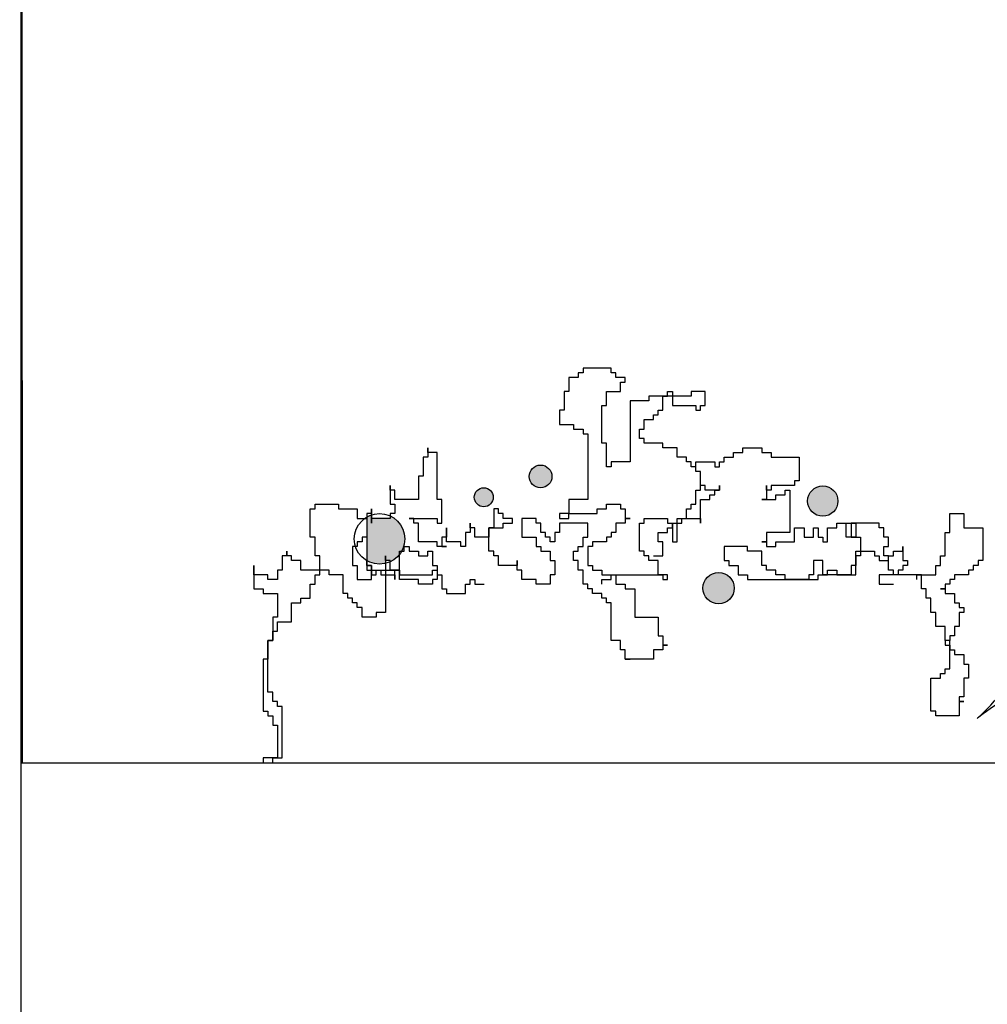
# Model space of a CAD drawing. Extents: x 142880 to 159221, y 24379 to 27808.
# Drawn here: x 157455 to 157479, y 26455 to 26479 of the extents above; entities that cross this region are included whole.
import ezdxf

# ---------------------------------------------------------------- set-up
doc = ezdxf.new("R2010")
doc.units = 0
doc.header["$LTSCALE"] = 25
doc.header["$MEASUREMENT"] = 0
doc.layers.get('0').update_dxf_attribs({"linetype": 'CONTINUOUS'})
doc.layers.add('WALL', color=5, linetype='CONTINUOUS')

# ---------------------------------------------------------------- blocks, each defined once
blk = doc.blocks.new('A$C48744B74')
h = blk.add_hatch(color=2)
h.paths.add_polyline_path([(14.224, 9.588, 1), (13.487, 9.588, 1)])
h.paths.add_polyline_path([(11.7, 7.467, 1), (10.936, 7.467, 1)])
h.paths.add_polyline_path([(7.259, 10.187, 1), (6.705, 10.187, 1)])
h.paths.add_polyline_path([(5.829, 9.68, 1), (5.367, 9.68, 1)])
h.paths.add_polyline_path([(2.863, 9.248, 0.051385), (2.748, 9.195), (2.748, 8.137, 0.195526), (3.206, 8.069), (3.206, 8.137), (3.321, 8.137), (3.321, 8.109, 0.121405), (3.55, 8.294), (3.55, 8.366), (3.597, 8.366, 0.128379), (3.675, 8.666, 0.291337), (3.321, 9.223), (3.321, 9.167), (2.863, 9.167)])
at = {"color": 84}
for p, q in [((8.016, 12.714), (7.901, 12.714)), ((7.901, 12.714), (7.901, 12.599)), ((8.703, 12.828), (8.016, 12.828)), ((8.016, 12.828), (8.016, 12.714)), ((8.703, 12.714), (8.703, 12.828)), ((8.817, 12.714), (8.703, 12.714)), ((8.817, 12.599), (8.817, 12.714)), ((7.901, 12.599), (7.672, 12.599)), ((7.672, 12.599), (7.672, 12.256)), ((9.046, 12.599), (8.817, 12.599)), ((8.932, 12.256), (8.932, 12.485)), ((8.932, 12.485), (9.046, 12.485)), ((9.046, 12.485), (9.046, 12.599)), ((7.672, 12.256), (7.558, 12.256)), ((7.558, 12.256), (7.558, 11.798)), ((8.588, 11.913), (8.588, 12.256)), ((8.588, 12.256), (8.932, 12.256)), ((10.077, 12.142), (10.077, 12.256)), ((10.077, 12.256), (10.192, 12.256)), ((10.192, 12.256), (10.192, 11.913)), ((10.993, 12.256), (10.65, 12.256)), ((10.65, 12.256), (10.65, 12.142)), ((10.993, 11.913), (10.993, 12.256)), ((9.619, 12.027), (9.161, 12.027)), ((9.161, 12.027), (9.161, 10.54)), ((10.65, 12.142), (9.619, 12.142)), ((9.619, 12.142), (9.619, 12.027)), ((9.963, 11.798), (9.963, 12.142)), ((9.963, 12.142), (10.077, 12.142)), ((7.558, 11.798), (7.443, 11.798)), ((7.443, 11.798), (7.443, 11.455)), ((8.474, 10.997), (8.474, 11.913)), ((8.474, 11.913), (8.588, 11.913)), ((9.848, 11.684), (9.848, 11.798)), ((9.848, 11.798), (9.963, 11.798)), ((10.192, 11.913), (10.764, 11.913)), ((10.764, 11.913), (10.764, 11.798)), ((10.764, 11.798), (10.879, 11.798)), ((10.879, 11.798), (10.879, 11.913)), ((10.879, 11.913), (10.993, 11.913)), ((9.504, 11.341), (9.504, 11.57)), ((9.504, 11.57), (9.733, 11.57)), ((9.733, 11.57), (9.733, 11.684)), ((9.733, 11.684), (9.848, 11.684)), ((7.443, 11.455), (7.787, 11.455)), ((7.787, 11.455), (7.787, 11.341)), ((7.787, 11.341), (8.016, 11.341)), ((8.016, 11.341), (8.016, 11.226)), ((9.39, 11.112), (9.39, 11.341)), ((9.39, 11.341), (9.504, 11.341)), ((8.016, 11.226), (8.13, 11.226)), ((8.13, 11.226), (8.13, 9.624)), ((9.504, 11.112), (9.39, 11.112)), ((9.504, 10.997), (9.504, 11.112)), ((4.237, 10.769), (4.237, 10.883)), ((4.237, 10.883), (4.237, 10.654)), ((8.588, 10.997), (8.474, 10.997)), ((8.588, 10.425), (8.588, 10.997)), ((9.963, 10.997), (9.504, 10.997)), ((9.963, 10.883), (9.963, 10.997)), ((10.306, 10.883), (9.963, 10.883)), ((10.306, 10.654), (10.306, 10.883)), ((11.909, 10.769), (11.909, 10.883)), ((11.909, 10.883), (12.367, 10.883)), ((12.367, 10.883), (12.367, 10.769)), ((4.237, 10.654), (4.122, 10.654)), ((4.122, 10.654), (4.122, 10.196)), ((4.466, 10.769), (4.237, 10.769)), ((4.466, 9.624), (4.466, 10.769)), ((10.535, 10.654), (10.306, 10.654)), ((10.535, 10.54), (10.535, 10.654)), ((11.451, 10.54), (11.451, 10.654)), ((11.451, 10.654), (11.68, 10.654)), ((11.68, 10.654), (11.68, 10.769)), ((11.68, 10.769), (11.909, 10.769)), ((12.367, 10.769), (12.596, 10.769)), ((12.596, 10.769), (12.596, 10.654)), ((12.596, 10.654), (13.283, 10.654)), ((13.283, 10.654), (13.283, 10.082)), ((8.703, 10.425), (8.588, 10.425)), ((9.161, 10.54), (8.703, 10.54)), ((8.703, 10.54), (8.703, 10.425)), ((10.65, 10.54), (10.535, 10.54)), ((10.65, 10.425), (10.65, 10.54)), ((10.764, 10.425), (10.65, 10.425)), ((10.764, 10.311), (10.764, 10.54)), ((10.764, 10.54), (11.222, 10.54)), ((10.764, 10.311), (10.764, 10.425)), ((10.879, 10.311), (10.764, 10.311)), ((10.879, 10.311), (10.764, 10.311)), ((10.879, 9.853), (10.879, 10.311)), ((10.879, 9.968), (10.879, 10.311)), ((11.222, 10.54), (11.222, 10.425)), ((11.222, 10.425), (11.337, 10.425)), ((11.337, 10.425), (11.337, 10.54)), ((11.337, 10.54), (11.451, 10.54)), ((4.122, 10.196), (4.008, 10.196)), ((4.008, 10.196), (4.008, 9.624)), ((13.283, 10.082), (13.169, 10.082)), ((13.169, 10.082), (13.169, 9.968)), ((3.321, 9.853), (3.321, 9.968)), ((3.321, 9.968), (3.321, 9.51)), ((3.435, 9.853), (3.321, 9.853)), ((3.435, 9.624), (3.435, 9.853)), ((10.764, 9.51), (10.764, 9.853)), ((10.764, 9.853), (10.879, 9.853)), ((10.993, 9.968), (10.879, 9.968)), ((10.993, 9.853), (10.993, 9.968)), ((11.337, 9.853), (10.993, 9.853)), ((11.222, 9.739), (11.222, 9.853)), ((11.222, 9.853), (11.337, 9.853)), ((11.337, 9.853), (11.337, 9.968)), ((11.337, 9.968), (11.337, 9.853)), ((12.482, 9.853), (12.482, 9.968)), ((12.482, 9.968), (12.482, 9.624)), ((12.596, 9.853), (12.482, 9.853)), ((13.169, 9.968), (12.596, 9.968)), ((12.596, 9.968), (12.596, 9.853)), ((12.94, 9.739), (12.94, 9.853)), ((12.94, 9.853), (13.054, 9.853)), ((13.054, 9.853), (13.054, 8.823)), ((4.008, 9.624), (3.435, 9.624)), ((4.58, 9.624), (4.466, 9.624)), ((4.58, 9.052), (4.58, 9.624)), ((8.13, 9.624), (7.672, 9.624)), ((7.672, 9.624), (7.672, 9.281)), ((10.879, 9.052), (10.879, 9.624)), ((10.879, 9.624), (11.108, 9.624)), ((11.108, 9.624), (11.108, 9.739)), ((11.108, 9.739), (11.222, 9.739)), ((12.482, 9.624), (12.367, 9.624)), ((12.367, 9.624), (12.711, 9.624)), ((12.711, 9.624), (12.711, 9.739)), ((12.711, 9.739), (12.94, 9.739)), ((1.374, 8.709), (1.374, 9.395)), ((1.374, 9.395), (1.489, 9.395)), ((1.489, 9.395), (1.489, 9.51)), ((1.489, 9.51), (2.061, 9.51)), ((2.061, 9.51), (2.061, 9.395)), ((2.061, 9.395), (2.519, 9.395)), ((2.519, 9.395), (2.519, 9.167)), ((2.863, 9.167), (2.863, 9.395)), ((2.863, 9.395), (2.863, 9.052)), ((3.321, 9.51), (3.435, 9.51)), ((3.435, 9.51), (3.435, 9.281)), ((5.955, 9.395), (5.84, 9.395)), ((5.84, 9.395), (5.84, 8.938)), ((5.955, 9.281), (5.955, 9.395)), ((8.359, 9.281), (8.359, 9.395)), ((8.359, 9.395), (8.588, 9.395)), ((8.588, 9.395), (8.588, 9.51)), ((8.588, 9.51), (8.932, 9.51)), ((8.932, 9.51), (8.932, 9.395)), ((8.932, 9.395), (9.046, 9.395)), ((9.046, 9.395), (9.046, 9.167)), ((10.535, 9.167), (10.535, 9.395)), ((10.535, 9.395), (10.65, 9.395)), ((10.65, 9.395), (10.65, 9.51)), ((10.65, 9.51), (10.764, 9.51)), ((2.519, 9.167), (2.748, 9.167)), ((2.863, 9.281), (2.748, 9.281)), ((2.748, 9.281), (2.748, 8.022)), ((2.748, 9.167), (2.748, 8.709)), ((2.863, 9.052), (2.863, 9.281)), ((3.321, 9.167), (2.863, 9.167)), ((3.435, 9.281), (3.321, 9.281)), ((3.321, 9.281), (3.321, 9.167)), ((3.893, 9.167), (3.779, 9.167)), ((3.779, 9.167), (4.466, 9.167)), ((3.893, 9.052), (3.893, 9.167)), ((4.466, 9.167), (4.466, 9.052)), ((6.069, 9.281), (5.955, 9.281)), ((6.069, 9.167), (6.069, 9.281)), ((6.298, 9.167), (6.069, 9.167)), ((6.298, 9.052), (6.298, 9.167)), ((6.871, 9.167), (6.527, 9.167)), ((6.527, 9.167), (6.527, 8.709)), ((6.871, 9.052), (6.871, 9.167)), ((7.672, 9.281), (7.443, 9.281)), ((7.443, 9.281), (7.443, 9.167)), ((7.443, 9.167), (7.672, 9.167)), ((7.672, 9.167), (7.672, 9.281)), ((7.672, 9.281), (8.359, 9.281)), ((9.046, 9.167), (9.161, 9.167)), ((9.161, 9.167), (9.046, 9.167)), ((9.046, 9.167), (9.046, 9.052)), ((9.504, 9.052), (9.504, 9.167)), ((9.504, 9.167), (10.077, 9.167)), ((10.077, 9.167), (10.077, 9.052)), ((10.306, 9.052), (10.306, 9.167)), ((10.306, 9.167), (10.535, 9.167)), ((10.421, 9.052), (10.421, 9.167)), ((10.421, 9.167), (10.879, 9.167)), ((10.879, 9.167), (10.879, 9.052)), ((16.948, 8.823), (16.948, 9.281)), ((16.948, 9.281), (17.291, 9.281)), ((17.291, 9.281), (17.291, 8.938)), ((4.008, 9.052), (3.893, 9.052)), ((4.008, 8.594), (4.008, 9.052)), ((4.466, 9.052), (4.58, 9.052)), ((4.695, 8.594), (4.695, 8.938)), ((4.695, 8.938), (4.695, 8.709)), ((5.268, 8.938), (5.268, 9.052)), ((5.268, 9.052), (5.268, 8.823)), ((5.382, 8.938), (5.268, 8.938)), ((5.382, 8.709), (5.382, 8.938)), ((5.726, 8.366), (5.726, 8.938)), ((5.726, 8.938), (6.069, 8.938)), ((5.84, 8.938), (5.726, 8.938)), ((5.726, 8.938), (5.726, 8.709)), ((6.069, 8.938), (6.069, 9.052)), ((6.069, 9.052), (6.298, 9.052)), ((6.985, 9.052), (6.871, 9.052)), ((6.985, 8.823), (6.985, 9.052)), ((8.13, 9.052), (7.443, 9.052)), ((7.443, 9.052), (7.443, 8.823)), ((8.13, 8.709), (8.13, 9.052)), ((9.046, 9.052), (8.817, 9.052)), ((8.817, 9.052), (8.817, 8.823)), ((9.39, 8.366), (9.39, 9.052)), ((9.39, 9.052), (9.504, 9.052)), ((10.077, 9.052), (10.192, 9.052)), ((10.077, 8.823), (10.077, 8.938)), ((10.077, 8.938), (10.192, 8.938)), ((10.192, 8.938), (10.192, 9.052)), ((10.192, 9.052), (10.306, 9.052)), ((10.192, 9.052), (10.192, 8.594)), ((10.306, 8.594), (10.306, 9.052)), ((10.306, 9.052), (10.421, 9.052)), ((13.169, 8.594), (13.169, 8.938)), ((13.169, 8.938), (13.398, 8.938)), ((13.398, 8.938), (13.398, 8.709)), ((13.627, 8.709), (13.627, 8.938)), ((13.627, 8.938), (13.741, 8.938)), ((13.741, 8.938), (13.741, 8.709)), ((13.97, 8.594), (13.97, 8.938)), ((13.97, 8.938), (14.199, 8.938)), ((14.199, 8.938), (14.199, 9.052)), ((14.199, 9.052), (14.543, 9.052)), ((14.428, 8.709), (14.428, 9.052)), ((14.428, 9.052), (14.657, 9.052)), ((15.23, 9.052), (14.543, 9.052)), ((14.543, 9.052), (14.543, 8.938)), ((14.543, 9.052), (14.543, 8.709)), ((14.657, 9.052), (14.657, 8.709)), ((15.23, 8.938), (15.23, 9.052)), ((15.345, 8.938), (15.23, 8.938)), ((15.345, 8.709), (15.345, 8.938)), ((17.291, 8.938), (17.749, 8.938)), ((17.749, 8.938), (17.749, 8.137)), ((1.489, 8.709), (1.374, 8.709)), ((1.489, 8.251), (1.489, 8.709)), ((2.748, 8.709), (2.634, 8.709)), ((2.634, 8.709), (2.634, 8.594)), ((4.695, 8.709), (4.58, 8.709)), ((4.58, 8.709), (4.58, 8.48)), ((5.268, 8.823), (5.153, 8.823)), ((5.153, 8.823), (5.153, 8.48)), ((5.726, 8.709), (5.382, 8.709)), ((6.527, 8.709), (6.871, 8.709)), ((6.871, 8.709), (6.871, 8.48)), ((7.1, 8.823), (6.985, 8.823)), ((7.1, 8.709), (7.1, 8.823)), ((7.214, 8.709), (7.1, 8.709)), ((7.214, 8.594), (7.214, 8.709)), ((7.443, 8.823), (7.329, 8.823)), ((7.329, 8.823), (7.329, 8.594)), ((8.016, 8.48), (8.016, 8.709)), ((8.016, 8.709), (8.13, 8.709)), ((8.703, 8.709), (8.588, 8.709)), ((8.588, 8.709), (8.588, 8.594)), ((8.817, 8.823), (8.703, 8.823)), ((8.703, 8.823), (8.703, 8.709)), ((9.848, 8.594), (9.848, 8.823)), ((9.848, 8.823), (10.077, 8.823)), ((13.054, 8.823), (12.482, 8.823)), ((12.482, 8.823), (12.482, 8.594)), ((13.398, 8.709), (13.627, 8.709)), ((13.741, 8.709), (13.856, 8.709)), ((13.856, 8.709), (13.856, 8.594)), ((14.657, 8.709), (14.428, 8.709)), ((14.543, 8.709), (14.657, 8.709)), ((14.657, 8.709), (14.772, 8.709)), ((14.772, 8.709), (14.772, 8.251)), ((15.459, 8.709), (15.345, 8.709)), ((15.459, 8.48), (15.459, 8.709)), ((16.833, 8.251), (16.833, 8.823)), ((16.833, 8.823), (16.948, 8.823)), ((2.519, 8.48), (2.405, 8.48)), ((2.405, 8.48), (2.405, 8.022)), ((2.634, 8.594), (2.519, 8.594)), ((2.519, 8.594), (2.519, 8.48)), ((3.664, 8.366), (3.664, 8.48)), ((3.664, 8.48), (3.779, 8.48)), ((3.779, 8.48), (3.779, 8.366)), ((4.466, 8.594), (4.008, 8.594)), ((4.466, 8.48), (4.466, 8.594)), ((4.695, 8.48), (4.466, 8.48)), ((4.58, 8.48), (4.695, 8.48)), ((5.039, 8.594), (4.695, 8.594)), ((5.039, 8.48), (5.039, 8.594)), ((5.153, 8.48), (5.039, 8.48)), ((6.871, 8.48), (6.985, 8.48)), ((6.985, 8.48), (6.985, 8.366)), ((7.329, 8.594), (7.214, 8.594)), ((7.901, 8.366), (7.901, 8.48)), ((7.901, 8.48), (8.016, 8.48)), ((8.245, 8.48), (8.13, 8.48)), ((8.13, 8.48), (8.13, 8.022)), ((8.588, 8.594), (8.245, 8.594)), ((8.245, 8.594), (8.245, 8.48)), ((9.963, 8.594), (9.848, 8.594)), ((9.963, 8.251), (9.963, 8.594)), ((10.192, 8.594), (10.306, 8.594)), ((12.024, 8.48), (11.451, 8.48)), ((11.451, 8.48), (11.451, 8.137)), ((12.024, 8.366), (12.024, 8.48)), ((12.482, 8.594), (12.367, 8.594)), ((12.367, 8.594), (12.482, 8.594)), ((12.482, 8.594), (12.482, 8.48)), ((12.482, 8.48), (12.711, 8.48)), ((12.711, 8.48), (12.711, 8.594)), ((12.711, 8.594), (13.169, 8.594)), ((13.856, 8.594), (13.97, 8.594)), ((15.345, 8.251), (15.345, 8.48)), ((15.345, 8.48), (15.459, 8.48)), ((15.803, 8.366), (15.803, 8.48)), ((15.803, 8.48), (15.803, 8.137)), ((0.802, 8.251), (0.687, 8.251)), ((0.687, 8.251), (0.687, 7.908)), ((0.802, 8.251), (0.802, 8.366)), ((0.802, 8.366), (0.802, 8.251)), ((0.916, 8.251), (0.802, 8.251)), ((0.916, 8.137), (0.916, 8.251)), ((1.603, 8.251), (1.489, 8.251)), ((1.603, 7.793), (1.603, 8.251)), ((3.206, 8.137), (3.206, 8.251)), ((3.206, 8.251), (3.206, 6.878)), ((3.55, 7.908), (3.55, 8.366)), ((3.55, 8.366), (3.664, 8.366)), ((3.779, 8.366), (4.008, 8.366)), ((4.008, 8.366), (4.008, 8.251)), ((4.008, 8.251), (4.237, 8.251)), ((4.237, 8.251), (4.237, 8.366)), ((4.237, 8.366), (4.351, 8.366)), ((4.351, 8.366), (4.351, 8.022)), ((5.84, 8.366), (5.726, 8.366)), ((5.84, 8.251), (5.84, 8.366)), ((5.955, 8.251), (5.84, 8.251)), ((5.955, 8.022), (5.955, 8.251)), ((6.985, 8.366), (7.214, 8.366)), ((7.214, 8.366), (7.214, 8.137)), ((7.787, 8.137), (7.787, 8.366)), ((7.787, 8.366), (7.901, 8.366)), ((9.504, 8.366), (9.39, 8.366)), ((9.504, 8.251), (9.504, 8.366)), ((9.619, 8.251), (9.504, 8.251)), ((9.619, 8.137), (9.619, 8.251)), ((9.733, 8.251), (9.963, 8.251)), ((12.367, 8.366), (12.024, 8.366)), ((12.367, 8.022), (12.367, 8.366)), ((14.657, 7.793), (14.657, 8.366)), ((14.657, 8.366), (15.116, 8.366)), ((14.772, 8.251), (14.657, 8.251)), ((14.657, 8.251), (14.657, 8.022)), ((15.116, 8.366), (15.116, 8.251)), ((15.116, 8.251), (15.23, 8.251)), ((15.23, 8.251), (15.23, 8.137)), ((15.459, 8.251), (15.345, 8.251)), ((15.459, 7.908), (15.459, 8.251)), ((15.459, 8.137), (15.459, 8.251)), ((15.459, 8.251), (15.574, 8.251)), ((15.574, 8.251), (15.574, 8.366)), ((15.574, 8.366), (15.803, 8.366)), ((16.719, 8.022), (16.719, 8.251)), ((16.719, 8.251), (16.833, 8.251)), ((0, 7.793), (0, 8.022)), ((0, 8.022), (0, 7.45)), ((1.145, 8.137), (0.916, 8.137)), ((1.145, 7.908), (1.145, 8.137)), ((2.405, 8.022), (2.519, 8.022)), ((2.519, 8.022), (2.519, 7.679)), ((2.748, 8.022), (2.748, 8.137)), ((2.748, 8.137), (2.748, 7.908)), ((2.748, 8.022), (2.863, 8.022)), ((2.863, 8.022), (2.748, 8.022)), ((2.863, 8.022), (2.863, 7.793)), ((2.863, 7.793), (2.863, 8.022)), ((3.321, 8.137), (3.206, 8.137)), ((3.321, 7.908), (3.321, 8.137)), ((4.351, 8.022), (4.466, 8.022)), ((4.466, 8.022), (4.466, 7.679)), ((6.413, 8.022), (5.955, 8.022)), ((6.413, 7.908), (6.413, 8.137)), ((6.413, 8.137), (6.413, 8.022)), ((7.214, 8.137), (7.329, 8.137)), ((7.329, 8.137), (7.329, 7.793)), ((7.901, 8.137), (7.787, 8.137)), ((7.901, 7.908), (7.901, 8.137)), ((8.13, 8.022), (8.245, 8.022)), ((8.245, 8.022), (8.245, 7.908)), ((9.848, 8.137), (9.619, 8.137)), ((9.848, 7.793), (9.848, 8.137)), ((11.451, 8.137), (11.566, 8.137)), ((11.566, 8.137), (11.566, 8.022)), ((11.566, 8.022), (11.795, 8.022)), ((11.795, 8.022), (11.795, 7.793)), ((12.482, 8.022), (12.367, 8.022)), ((12.482, 7.908), (12.482, 8.022)), ((13.856, 8.137), (13.627, 8.137)), ((13.627, 8.137), (13.627, 7.793)), ((13.856, 7.793), (13.856, 8.137)), ((14.657, 8.022), (14.543, 8.022)), ((14.543, 8.022), (14.543, 7.793)), ((15.23, 8.137), (15.459, 8.137)), ((15.803, 8.137), (15.917, 8.137)), ((15.917, 8.022), (15.803, 8.022)), ((15.803, 8.022), (15.803, 7.908)), ((15.917, 8.137), (15.917, 8.022)), ((16.604, 7.793), (16.604, 8.022)), ((16.604, 8.022), (16.719, 8.022)), ((17.635, 8.022), (17.52, 8.022)), ((17.52, 8.022), (17.52, 7.908)), ((17.749, 8.137), (17.635, 8.137)), ((17.635, 8.137), (17.635, 8.022)), ((0.344, 7.793), (0, 7.793)), ((0.344, 7.679), (0.344, 7.793)), ((0.573, 7.679), (0.344, 7.679)), ((0.687, 7.908), (0.573, 7.908)), ((0.573, 7.908), (0.573, 7.679)), ((1.832, 7.908), (1.145, 7.908)), ((1.489, 7.565), (1.489, 7.793)), ((1.489, 7.793), (1.603, 7.793)), ((1.832, 7.793), (1.832, 7.908)), ((2.176, 7.793), (1.832, 7.793)), ((2.176, 7.336), (2.176, 7.793)), ((2.519, 7.679), (2.863, 7.679)), ((2.748, 7.908), (3.092, 7.908)), ((2.863, 7.679), (2.863, 7.793)), ((2.863, 7.793), (2.977, 7.793)), ((2.977, 7.793), (2.977, 7.908)), ((2.977, 7.908), (3.55, 7.908)), ((3.092, 7.908), (3.092, 7.793)), ((3.092, 7.793), (3.435, 7.793)), ((3.55, 7.908), (3.321, 7.908)), ((3.435, 7.679), (3.435, 7.908)), ((3.435, 7.908), (3.55, 7.908)), ((3.435, 7.793), (3.435, 7.679)), ((3.55, 7.679), (3.55, 7.908)), ((3.55, 7.908), (3.55, 7.793)), ((3.55, 7.793), (4.351, 7.793)), ((4.008, 7.679), (3.55, 7.679)), ((4.008, 7.565), (4.008, 7.679)), ((4.351, 7.793), (4.351, 7.908)), ((4.351, 7.908), (4.466, 7.908)), ((4.466, 7.679), (4.351, 7.679)), ((4.351, 7.679), (4.351, 7.565)), ((4.466, 7.908), (4.466, 7.793)), ((4.466, 7.793), (4.58, 7.793)), ((4.58, 7.793), (4.58, 7.45)), ((5.268, 7.565), (5.268, 7.679)), ((5.268, 7.679), (5.382, 7.679)), ((5.382, 7.679), (5.382, 7.565)), ((6.527, 7.908), (6.413, 7.908)), ((6.527, 7.679), (6.527, 7.908)), ((6.871, 7.679), (6.527, 7.679)), ((6.871, 7.565), (6.871, 7.679)), ((7.329, 7.793), (7.214, 7.793)), ((7.214, 7.793), (7.214, 7.565)), ((8.016, 7.908), (7.901, 7.908)), ((8.016, 7.565), (8.016, 7.908)), ((8.245, 7.908), (8.474, 7.908)), ((8.474, 7.908), (8.474, 7.793)), ((8.474, 7.793), (8.817, 7.793)), ((8.474, 7.565), (8.474, 7.679)), ((8.474, 7.679), (8.703, 7.679)), ((8.703, 7.679), (8.703, 7.793)), ((8.703, 7.793), (9.963, 7.793)), ((8.817, 7.793), (8.817, 7.565)), ((10.077, 7.793), (9.848, 7.793)), ((9.963, 7.793), (9.963, 7.679)), ((9.963, 7.679), (10.077, 7.679)), ((10.077, 7.679), (10.077, 7.793)), ((11.795, 7.793), (12.024, 7.793)), ((12.024, 7.793), (12.024, 7.679)), ((12.024, 7.679), (13.741, 7.679)), ((12.711, 7.908), (12.482, 7.908)), ((12.711, 7.793), (12.711, 7.908)), ((12.94, 7.793), (12.711, 7.793)), ((12.94, 7.679), (12.94, 7.793)), ((13.512, 7.679), (12.94, 7.679)), ((13.627, 7.793), (13.512, 7.793)), ((13.512, 7.793), (13.512, 7.679)), ((13.741, 7.679), (13.741, 7.793)), ((13.741, 7.793), (13.97, 7.793)), ((14.543, 7.793), (13.856, 7.793)), ((13.97, 7.793), (13.97, 7.908)), ((13.97, 7.908), (14.199, 7.908)), ((14.199, 7.908), (14.199, 7.793)), ((14.199, 7.793), (14.657, 7.793)), ((15.688, 7.793), (15.23, 7.793)), ((15.23, 7.793), (15.23, 7.565)), ((15.574, 7.908), (15.459, 7.908)), ((15.574, 7.793), (15.574, 7.908)), ((16.261, 7.793), (15.574, 7.793)), ((15.803, 7.908), (15.688, 7.908)), ((15.688, 7.908), (15.688, 7.793)), ((16.146, 7.679), (16.146, 7.793)), ((16.146, 7.793), (16.604, 7.793)), ((16.261, 7.45), (16.261, 7.793)), ((17.062, 7.679), (16.948, 7.679)), ((16.948, 7.679), (16.948, 7.565)), ((17.406, 7.793), (17.062, 7.793)), ((17.062, 7.793), (17.062, 7.679)), ((17.52, 7.908), (17.406, 7.908)), ((17.406, 7.908), (17.406, 7.793)), ((0, 7.45), (0.229, 7.45)), ((0.229, 7.45), (0.229, 7.336)), ((1.374, 7.221), (1.374, 7.565)), ((1.374, 7.565), (1.489, 7.565)), ((4.351, 7.565), (4.008, 7.565)), ((4.58, 7.45), (4.695, 7.45)), ((4.695, 7.45), (4.695, 7.336)), ((5.153, 7.336), (5.153, 7.565)), ((5.153, 7.565), (5.268, 7.565)), ((5.382, 7.565), (5.611, 7.565)), ((7.214, 7.565), (6.871, 7.565)), ((8.13, 7.565), (8.016, 7.565)), ((8.13, 7.45), (8.13, 7.565)), ((8.245, 7.45), (8.13, 7.45)), ((8.245, 7.336), (8.245, 7.45)), ((8.817, 7.565), (9.046, 7.565)), ((9.046, 7.565), (9.046, 7.45)), ((9.046, 7.45), (9.275, 7.45)), ((9.275, 7.45), (9.275, 6.763)), ((15.23, 7.565), (15.574, 7.565)), ((16.375, 7.45), (16.261, 7.45)), ((16.375, 7.221), (16.375, 7.45)), ((16.833, 7.45), (16.719, 7.45)), ((16.719, 7.45), (16.833, 7.45)), ((16.948, 7.565), (16.833, 7.565)), ((16.833, 7.565), (16.833, 7.45)), ((16.833, 7.45), (16.833, 7.336)), ((0.229, 7.336), (0.573, 7.336)), ((0.573, 7.336), (0.573, 6.763)), ((1.145, 7.107), (1.145, 7.221)), ((1.145, 7.221), (1.374, 7.221)), ((2.29, 7.336), (2.176, 7.336)), ((2.29, 7.221), (2.29, 7.336)), ((2.405, 7.221), (2.29, 7.221)), ((2.405, 7.107), (2.405, 7.221)), ((4.695, 7.336), (5.153, 7.336)), ((8.474, 7.336), (8.245, 7.336)), ((8.474, 7.221), (8.474, 7.336)), ((8.588, 7.221), (8.474, 7.221)), ((8.588, 7.107), (8.588, 7.221)), ((16.49, 7.221), (16.375, 7.221)), ((16.49, 6.878), (16.49, 7.221)), ((16.833, 7.336), (17.062, 7.336)), ((17.062, 7.336), (17.062, 7.107)), ((0.916, 6.649), (0.916, 7.107)), ((0.916, 7.107), (1.145, 7.107)), ((2.519, 7.107), (2.405, 7.107)), ((2.519, 6.992), (2.519, 7.107)), ((2.634, 6.992), (2.519, 6.992)), ((2.634, 6.763), (2.634, 6.992)), ((8.703, 7.107), (8.588, 7.107)), ((8.703, 6.191), (8.703, 7.107)), ((17.062, 7.107), (17.177, 7.107)), ((17.177, 7.107), (17.177, 6.992)), ((17.177, 6.992), (17.291, 6.992)), ((17.291, 6.992), (17.291, 6.878)), ((0.573, 6.763), (0.458, 6.763)), ((0.458, 6.763), (0.458, 6.191)), ((2.977, 6.763), (2.634, 6.763)), ((3.206, 6.878), (2.977, 6.878)), ((2.977, 6.878), (2.977, 6.763)), ((9.275, 6.763), (9.848, 6.763)), ((9.848, 6.763), (9.848, 6.306)), ((16.604, 6.878), (16.49, 6.878)), ((16.604, 6.535), (16.604, 6.878)), ((17.291, 6.878), (17.177, 6.878)), ((17.177, 6.878), (17.177, 6.535)), ((0.573, 6.42), (0.573, 6.649)), ((0.573, 6.649), (0.916, 6.649)), ((16.833, 6.535), (16.604, 6.535)), ((16.833, 6.191), (16.833, 6.535)), ((17.177, 6.535), (17.062, 6.535)), ((17.062, 6.535), (17.062, 6.306)), ((0.458, 6.191), (0.458, 6.42)), ((0.458, 6.42), (0.573, 6.42)), ((9.848, 6.306), (9.963, 6.306)), ((9.963, 6.306), (9.963, 6.077)), ((17.062, 6.306), (16.948, 6.306)), ((16.948, 6.306), (16.948, 6.191)), ((0.458, 6.191), (0.344, 6.191)), ((0.344, 6.191), (0.344, 5.734)), ((0.344, 4.933), (0.344, 6.191)), ((0.344, 6.191), (0.458, 6.191)), ((8.932, 6.191), (8.703, 6.191)), ((8.932, 5.962), (8.932, 6.191)), ((9.963, 6.077), (10.077, 6.077)), ((10.077, 6.077), (9.963, 6.077)), ((9.963, 6.077), (9.963, 5.962)), ((16.948, 6.191), (16.833, 6.191)), ((16.833, 6.191), (16.833, 6.077)), ((16.948, 6.191), (16.833, 6.191)), ((16.833, 6.077), (16.948, 6.077)), ((16.948, 5.505), (16.948, 6.191)), ((16.948, 6.077), (16.948, 5.962)), ((9.046, 5.962), (8.932, 5.962)), ((9.046, 5.734), (9.046, 5.962)), ((9.963, 5.962), (9.733, 5.962)), ((9.733, 5.962), (9.733, 5.734)), ((16.948, 5.962), (17.062, 5.962)), ((17.062, 5.962), (17.062, 5.848)), ((17.062, 5.848), (17.291, 5.848)), ((17.291, 5.848), (17.291, 5.619)), ((0.344, 5.734), (0.229, 5.734)), ((0.229, 5.734), (0.229, 4.475)), ((9.733, 5.734), (9.046, 5.734)), ((9.046, 5.734), (9.161, 5.734)), ((9.161, 5.734), (9.046, 5.734)), ((17.291, 5.619), (17.406, 5.619)), ((17.406, 5.619), (17.406, 5.276)), ((16.49, 4.475), (16.49, 5.276)), ((16.49, 5.276), (16.719, 5.276)), ((16.719, 5.276), (16.719, 5.39)), ((16.719, 5.39), (16.833, 5.39)), ((16.833, 5.39), (16.833, 5.505)), ((16.833, 5.505), (16.948, 5.505)), ((17.406, 5.276), (17.291, 5.276)), ((17.291, 5.276), (17.291, 4.818)), ((0.458, 4.933), (0.344, 4.933)), ((0.458, 4.704), (0.458, 4.933)), ((17.291, 4.818), (17.177, 4.818)), ((17.177, 4.818), (17.177, 4.704)), ((0.573, 4.704), (0.458, 4.704)), ((0.573, 4.589), (0.573, 4.704)), ((0.687, 4.589), (0.573, 4.589)), ((0.687, 3.331), (0.687, 4.589)), ((17.177, 4.704), (17.291, 4.704)), ((17.291, 4.704), (17.177, 4.704)), ((17.177, 4.704), (17.177, 4.36)), ((0.229, 4.475), (0.344, 4.475)), ((0.344, 4.475), (0.344, 4.36)), ((0.344, 4.36), (0.458, 4.36)), ((0.458, 4.36), (0.458, 4.132)), ((16.604, 4.475), (16.49, 4.475)), ((16.604, 4.36), (16.604, 4.475)), ((17.177, 4.36), (16.604, 4.36)), ((0.458, 4.132), (0.573, 4.132)), ((0.573, 4.132), (0.573, 3.331)), ((0.573, 3.331), (0.229, 3.331)), ((0.229, 3.331), (0.229, 3.216)), ((0.229, 3.216), (0.458, 3.216)), ((0.458, 3.216), (0.458, 3.331)), ((0.458, 3.331), (0.687, 3.331))]:
    blk.add_line(p, q, dxfattribs=at)
for centre, radius in [((6.982, 10.187), 0.277), ((5.598, 9.68), 0.231), ((13.855, 9.588), 0.369), ((3.061, 8.666), 0.615), ((11.318, 7.467), 0.382)]:
    blk.add_circle(centre, radius)
at = {"color": 102}
blk.add_spline([(20.116, 6.679), (20.059, 7.362), (19.433, 7.646), (18.465, 7.077), (18.693, 5.94), (17.611, 4.29), (19.262, 5.086), (20.173, 5.086), (20.4, 5.712), (20.116, 6.679)], degree=3, dxfattribs=at)

msp = doc.modelspace()

# ---------------------------------------------------------------- linework, layer by layer
at = {"layer": 'WALL', "color": 30}
for p, q in [((157455.397, 26461.207), (157455.331, 26749.207)), ((157455.367, 26461.207), (157455.367, 26587.207))]:
    msp.add_line(p, q, dxfattribs=at)
at = {"layer": 'WALL'}
for p, q in [((157455.367, 26407.207), (157455.367, 26461.207)), ((157455.367, 26461.207), (157773.397, 26461.207))]:
    msp.add_line(p, q, dxfattribs=at)

# ---------------------------------------------------------------- block references
msp.add_blockref('A$C48744B74', (157461.034, 26457.991), dxfattribs=at)

doc.saveas('drawing.dxf')
